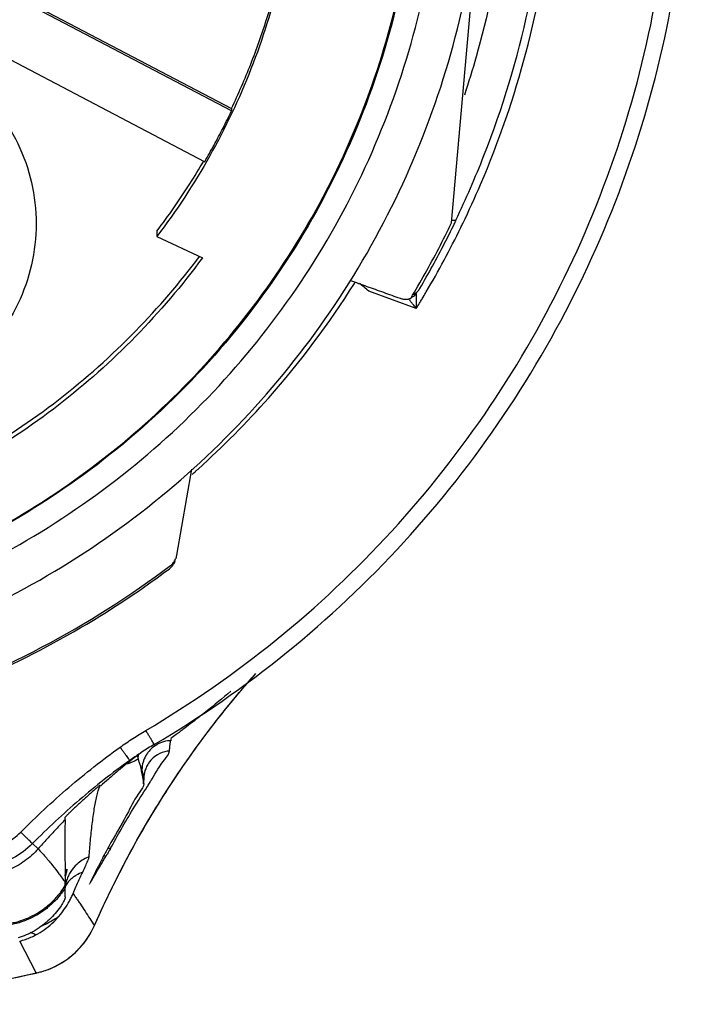
# Model space of a CAD drawing. Units: inches. Extents: x 1.2 to 15.8, y 0.3 to 10.5.
# Drawn here: x 13.5 to 13.7, y 6.7 to 6.9 of the extents above; entities that cross this region are included whole.
import ezdxf

# ---------------------------------------------------------------- set-up
doc = ezdxf.new("R2010")
doc.units = ezdxf.units.IN
doc.header["$LTSCALE"] = 0.935
doc.header["$MEASUREMENT"] = 0
doc.layers.get('0').update_dxf_attribs({"linetype": 'CONTINUOUS'})

msp = doc.modelspace()

# ---------------------------------------------------------------- linework, layer by layer
at = {"color": 7, "linetype": 'CONTINUOUS'}
for p, q in [((13.61554, 6.942153), (13.608543, 6.862236)), ((13.555876, 6.889092), (13.459797, 6.939534)), ((13.46003, 6.939978), (13.555876, 6.889659)), ((13.453353, 6.927354), (13.549457, 6.876899)), ((13.555876, 6.889659), (13.555876, 6.889092)), ((13.608543, 6.862859), (13.609685, 6.862859)), ((13.538001, 6.860264), (13.538001, 6.858976)), ((13.538001, 6.858976), (13.548917, 6.853851)), ((13.600151, 6.841698), (13.588752, 6.845848)), ((13.542774, 6.782556), (13.546382, 6.803193)), ((13.532168, 6.733797), (13.531485, 6.733312)), ((13.534864, 6.729148), (13.534818, 6.727835)), ((13.534818, 6.727835), (13.534822, 6.727783)), ((13.534819, 6.727703), (13.534868, 6.729103)), ((13.534868, 6.729103), (13.534864, 6.729148)), ((13.508187, 6.713377), (13.50953, 6.712107)), ((13.519511, 6.699071), (13.519663, 6.698854)), ((13.523059, 6.693767), (13.523029, 6.693712)), ((13.509048, 6.682351), (13.505126, 6.689987)), ((13.509215, 6.682378), (13.509049, 6.682351))]:
    msp.add_line(p, q, dxfattribs=at)
for points, knots in [([(13.535351, 6.740511), (13.546262, 6.746966), (13.567181, 6.761489), (13.594956, 6.787671), (13.618572, 6.817667), (13.637498, 6.850821), (13.651319, 6.886409), (13.659742, 6.923638), (13.661611, 6.949034), (13.661621, 6.961713)], [0, 0, 0, 0, 0.1428531, 0.2857105, 0.4285706, 0.5714313, 0.714291, 0.8571479, 1, 1, 1, 1]), ([(13.537352, 6.737138), (13.548437, 6.743684), (13.569669, 6.758442), (13.597873, 6.785021), (13.62185, 6.815477), (13.641065, 6.849139), (13.6551, 6.885271), (13.663645, 6.92307), (13.665558, 6.948857), (13.665558, 6.96173)], [0, 0, 0, 0, 0.1428572, 0.2857147, 0.4285721, 0.5714292, 0.7142863, 0.8571432, 1, 1, 1, 1]), ([(13.609613, 6.8629), (13.612051, 6.867967), (13.619222, 6.884401), (13.627972, 6.913393), (13.631691, 6.9416), (13.632093, 6.957669), (13.632093, 6.961458)], [0, 0, 0, 0, 0.1654372, 0.5270826, 0.8884955, 1, 1, 1, 1]), ([(13.611275, 6.862053), (13.612771, 6.865154), (13.618851, 6.878512), (13.627287, 6.903056), (13.63295, 6.933438), (13.634051, 6.953028), (13.634062, 6.961401)], [0, 0, 0, 0, 0.1004734, 0.428102, 0.7556093, 1, 1, 1, 1]), ([(13.622743, 6.961472), (13.622743, 6.951449), (13.621356, 6.931375), (13.616562, 6.908557), (13.612674, 6.895905), (13.611667, 6.892866)], [0, 0, 0, 0, 0.4311735, 0.8623696, 1, 1, 1, 1]), ([(13.208865, 6.960149), (13.208865, 6.950412), (13.210325, 6.930878), (13.216856, 6.902237), (13.227582, 6.874897), (13.242283, 6.849417), (13.26066, 6.826367), (13.282354, 6.806274), (13.3068, 6.789672), (13.33336, 6.776966), (13.361392, 6.768398), (13.390304, 6.764092), (13.419567, 6.764117), (13.448568, 6.768504), (13.476609, 6.777166), (13.503032, 6.789897), (13.527258, 6.806408), (13.548765, 6.826344), (13.567069, 6.849262), (13.581782, 6.874686), (13.592557, 6.902064), (13.599127, 6.930776), (13.600598, 6.950373), (13.600598, 6.960149)], [0, 0, 0, 0, 0.0475168, 0.0951761, 0.1428463, 0.1902918, 0.2382034, 0.2861621, 0.3340441, 0.3818702, 0.4293003, 0.4765598, 0.5239923, 0.5715783, 0.6191628, 0.6666788, 0.7141771, 0.7617031, 0.8092576, 0.8567773, 0.9045196, 0.9522919, 1, 1, 1, 1]), ([(13.404731, 6.74858), (13.4158, 6.74858), (13.437977, 6.750324), (13.470392, 6.758108), (13.501199, 6.770868), (13.529628, 6.788289), (13.554982, 6.809943), (13.576636, 6.835297), (13.594058, 6.863726), (13.606818, 6.894532), (13.614602, 6.926947), (13.616346, 6.949124), (13.616346, 6.960192)], [0, 0, 0, 0, 0.1000005, 0.2000009, 0.3000012, 0.4000014, 0.5000015, 0.6000014, 0.7000012, 0.8000009, 0.9000005, 1, 1, 1, 1]), ([(13.404731, 6.75838), (13.415317, 6.758393), (13.436504, 6.760045), (13.467443, 6.7675), (13.4968, 6.779677), (13.523864, 6.796278), (13.547991, 6.816891), (13.568604, 6.841018), (13.585206, 6.868082), (13.597383, 6.897438), (13.604838, 6.928377), (13.60649, 6.949564), (13.606503, 6.960149)], [0, 0, 0, 0, 0.1002974, 0.200397, 0.3003479, 0.4001996, 0.5000015, 0.5998033, 0.6996545, 0.7996048, 0.8997035, 1, 1, 1, 1]), ([(13.60072, 6.954036), (13.600612, 6.950581), (13.599793, 6.936374), (13.595639, 6.911643), (13.585096, 6.880983), (13.569651, 6.852441), (13.549704, 6.826796), (13.525843, 6.804811), (13.498685, 6.787028), (13.46893, 6.773922), (13.440314, 6.76664), (13.421757, 6.764654), (13.414002, 6.764287)], [0, 0, 0, 0, 0.0354408, 0.1458424, 0.2562377, 0.3667306, 0.4774298, 0.5881977, 0.6982408, 0.8091375, 0.9203817, 1, 1, 1, 1]), ([(13.567451, 6.921173), (13.565659, 6.91369), (13.561032, 6.89895), (13.551124, 6.878025), (13.542654, 6.865105), (13.538001, 6.858976)], [0, 0, 0, 0, 0.3333269, 0.6666725, 1, 1, 1, 1]), ([(13.555876, 6.889659), (13.557537, 6.893156), (13.560616, 6.900268), (13.564484, 6.911227), (13.56655, 6.918697), (13.567451, 6.922462)], [0, 0, 0, 0, 0.3333319, 0.6666684, 1, 1, 1, 1]), ([(13.464771, 6.90631), (13.468093, 6.906298), (13.474746, 6.905564), (13.484184, 6.902241), (13.49263, 6.896927), (13.499679, 6.889879), (13.504992, 6.881433), (13.508316, 6.871994), (13.509049, 6.865342), (13.509062, 6.86202)], [0, 0, 0, 0, 0.1435575, 0.2864159, 0.4288532, 0.5711498, 0.7135865, 0.8564438, 1, 1, 1, 1]), ([(13.549457, 6.876899), (13.550226, 6.878224), (13.551726, 6.880894), (13.553867, 6.88496), (13.555219, 6.887709), (13.555876, 6.889092)], [0, 0, 0, 0, 0.3333332, 0.666667, 1, 1, 1, 1]), ([(13.538001, 6.860264), (13.53939, 6.862094), (13.542094, 6.865812), (13.545826, 6.871416), (13.548136, 6.875203), (13.549213, 6.877047)], [0, 0, 0, 0, 0.3413264, 0.6826543, 1, 1, 1, 1]), ([(13.509062, 6.86202), (13.509053, 6.858712), (13.508319, 6.852074), (13.50501, 6.84264), (13.499705, 6.834194), (13.492661, 6.827137), (13.48422, 6.821812), (13.474785, 6.818493), (13.464854, 6.817357), (13.454928, 6.818455), (13.445496, 6.82173), (13.437032, 6.827016), (13.429937, 6.834063), (13.424575, 6.842539), (13.421231, 6.852022), (13.420487, 6.858698), (13.420479, 6.86202)], [0, 0, 0, 0, 0.0714554, 0.1429157, 0.214238, 0.285155, 0.3565643, 0.4280619, 0.4994367, 0.5707275, 0.6420262, 0.7133714, 0.7845354, 0.856295, 0.9282287, 1, 1, 1, 1]), ([(13.598804, 6.844116), (13.599983, 6.846079), (13.60228, 6.850039), (13.605544, 6.856082), (13.607598, 6.860175), (13.608593, 6.862236)], [0, 0, 0, 0, 0.3333334, 0.6666667, 1, 1, 1, 1]), ([(13.60099, 6.846497), (13.60203, 6.848275), (13.604061, 6.851858), (13.606797, 6.857007), (13.608483, 6.86038), (13.609231, 6.861919)], [0, 0, 0, 0, 0.3532274, 0.7064555, 1, 1, 1, 1]), ([(13.448039, 6.787619), (13.456043, 6.789614), (13.471798, 6.794717), (13.494133, 6.80555), (13.514768, 6.819361), (13.532996, 6.835612), (13.543498, 6.847886), (13.548198, 6.854171)], [0, 0, 0, 0, 0.2019634, 0.4039352, 0.6059097, 0.8078811, 1, 1, 1, 1]), ([(13.548917, 6.853851), (13.544022, 6.847211), (13.533297, 6.834592), (13.514768, 6.818073), (13.494133, 6.804262), (13.471798, 6.793429), (13.456043, 6.788325), (13.448039, 6.786331)], [0, 0, 0, 0, 0.1999938, 0.3999964, 0.6000022, 0.8000053, 1, 1, 1, 1]), ([(13.547872, 6.803195), (13.553825, 6.80857), (13.567526, 6.822418), (13.57924, 6.838042), (13.585335, 6.847696)], [0, 0, 0, 0, 0.4123982, 1, 1, 1, 1]), ([(13.584342, 6.848432), (13.585665, 6.847956), (13.588311, 6.847005), (13.592279, 6.845579), (13.594923, 6.844628), (13.596245, 6.844153)], [0, 0, 0, 0, 0.3335078, 0.6668388, 1, 1, 1, 1]), ([(13.588752, 6.845848), (13.588379, 6.84616), (13.587652, 6.846771), (13.586924, 6.84738), (13.58657, 6.847677)], [0, 0, 0, 0, 0.5129245, 1, 1, 1, 1]), ([(13.600148, 6.845259), (13.600149, 6.845063), (13.600149, 6.844894), (13.60015, 6.844501), (13.60015, 6.84428)], [0, 0, 0, 0, 0.3855585, 1, 1, 1, 1]), ([(13.596245, 6.844153), (13.596521, 6.844054), (13.597092, 6.843918), (13.597966, 6.843908), (13.598533, 6.844028), (13.598804, 6.844116)], [0, 0, 0, 0, 0.3377988, 0.6709565, 1, 1, 1, 1]), ([(13.600151, 6.841698), (13.599946, 6.841951), (13.59956, 6.842442), (13.599002, 6.843136), (13.598648, 6.843577), (13.598481, 6.843784)], [0, 0, 0, 0, 0.3652676, 0.7010495, 1, 1, 1, 1]), ([(13.542254, 6.781181), (13.542342, 6.781324), (13.542498, 6.78162), (13.542671, 6.782082), (13.542747, 6.782399), (13.542774, 6.782556)], [0, 0, 0, 0, 0.3412073, 0.6775319, 1, 1, 1, 1]), ([(13.404731, 6.734285), (13.416932, 6.734285), (13.441379, 6.736266), (13.477056, 6.745105), (13.510844, 6.759573), (13.531539, 6.772737), (13.54127, 6.780096)], [0, 0, 0, 0, 0.2500003, 0.5000004, 0.7500004, 1, 1, 1, 1]), ([(13.477737, 6.745966), (13.481914, 6.747382), (13.495188, 6.752317), (13.51679, 6.762734), (13.533185, 6.773432), (13.541008, 6.77929)], [0, 0, 0, 0, 0.1842745, 0.5913838, 1, 1, 1, 1]), ([(13.541008, 6.77929), (13.541207, 6.779439), (13.541409, 6.779622), (13.541591, 6.779825), (13.541606, 6.779843)], [0, 0, 0, 0, 0.9140324, 1, 1, 1, 1]), ([(13.54127, 6.780096), (13.541397, 6.780192), (13.541643, 6.780403), (13.541975, 6.780766), (13.542166, 6.781038), (13.542254, 6.781181)], [0, 0, 0, 0, 0.3247006, 0.6581216, 1, 1, 1, 1]), ([(13.542004, 6.780382), (13.542133, 6.780593), (13.542259, 6.780848), (13.542355, 6.781115), (13.542367, 6.781149)], [0, 0, 0, 0, 0.8720618, 1, 1, 1, 1]), ([(13.523059, 6.693767), (13.526821, 6.702324), (13.535304, 6.718894), (13.548657, 6.738702), (13.557901, 6.749891), (13.561413, 6.753833)], [0, 0, 0, 0, 0.3920864, 0.7786402, 1, 1, 1, 1]), ([(13.555727, 6.749906), (13.553738, 6.748232), (13.551109, 6.746072), (13.54784, 6.743491), (13.546024, 6.742088), (13.544551, 6.740976), (13.543614, 6.740282), (13.543262, 6.740023), (13.543193, 6.739972)], [0, 0, 0, 0, 0.4875692, 0.6379932, 0.7811782, 0.9180429, 0.9840484, 1, 1, 1, 1]), ([(13.536074, 6.719107), (13.539067, 6.724153), (13.543946, 6.731711), (13.549266, 6.73896), (13.551167, 6.741439)], [0, 0, 0, 0, 0.6525532, 1, 1, 1, 1]), ([(13.52919, 6.736494), (13.530187, 6.737209), (13.532211, 6.738594), (13.534294, 6.739887), (13.535351, 6.740511)], [0, 0, 0, 0, 0.4999999, 1, 1, 1, 1]), ([(13.537352, 6.737138), (13.537286, 6.737247), (13.53714, 6.73749), (13.536889, 6.737912), (13.536578, 6.738437), (13.536204, 6.739067), (13.535788, 6.73977), (13.535499, 6.74026), (13.535351, 6.740511)], [0, 0, 0, 0, 0.0977744, 0.2166407, 0.3749847, 0.5648548, 0.7767353, 1, 1, 1, 1]), ([(13.543193, 6.739972), (13.543122, 6.739921), (13.543006, 6.739835), (13.542889, 6.73975), (13.542844, 6.739717)], [0, 0, 0, 0, 0.607516, 1, 1, 1, 1]), ([(13.505391, 6.716129), (13.507229, 6.717986), (13.510981, 6.721627), (13.516827, 6.726854), (13.522887, 6.731831), (13.527067, 6.734971), (13.52919, 6.736494)], [0, 0, 0, 0, 0.2499883, 0.5000264, 0.750042, 1, 1, 1, 1]), ([(13.52919, 6.736494), (13.52936, 6.736258), (13.529691, 6.735797), (13.530166, 6.735134), (13.530593, 6.734541), (13.530951, 6.734046), (13.531239, 6.733647), (13.531407, 6.733416), (13.531484, 6.733312)], [0, 0, 0, 0, 0.2226495, 0.4340158, 0.6235526, 0.78181, 0.900882, 1, 1, 1, 1]), ([(13.537352, 6.737138), (13.536346, 6.736544), (13.534599, 6.735459), (13.532896, 6.734308), (13.532168, 6.733797)], [0, 0, 0, 0, 0.5679316, 1, 1, 1, 1]), ([(13.538669, 6.737448), (13.53843, 6.737342), (13.537654, 6.736948), (13.53694, 6.736401), (13.536492, 6.735954), (13.536472, 6.735933)], [0, 0, 0, 0, 0.2917067, 0.9679575, 1, 1, 1, 1]), ([(13.541271, 6.738058), (13.541021, 6.738048), (13.540131, 6.737963), (13.53926, 6.737709), (13.538669, 6.737448)], [0, 0, 0, 0, 0.2809784, 1, 1, 1, 1]), ([(13.541016, 6.735608), (13.541042, 6.735899), (13.541091, 6.736464), (13.541175, 6.73728), (13.541239, 6.737805), (13.541271, 6.738058)], [0, 0, 0, 0, 0.3558258, 0.6897532, 1, 1, 1, 1]), ([(13.541369, 6.738592), (13.541364, 6.738532), (13.541354, 6.738409), (13.541335, 6.738219), (13.541319, 6.738088), (13.54131, 6.738022)], [0, 0, 0, 0, 0.3139678, 0.6472644, 1, 1, 1, 1]), ([(13.533204, 6.734422), (13.532929, 6.734217), (13.532382, 6.733804), (13.531841, 6.733383), (13.531571, 6.733172)], [0, 0, 0, 0, 0.500126, 1, 1, 1, 1]), ([(13.533632, 6.734893), (13.533602, 6.734806), (13.533516, 6.734543), (13.533444, 6.734276), (13.533402, 6.734098)], [0, 0, 0, 0, 0.3347351, 1, 1, 1, 1]), ([(13.533402, 6.734098), (13.533416, 6.734052), (13.533443, 6.733954), (13.533469, 6.733856), (13.533483, 6.733803)], [0, 0, 0, 0, 0.4676631, 1, 1, 1, 1]), ([(13.533732, 6.734855), (13.533755, 6.734873), (13.533878, 6.734972), (13.534061, 6.735094), (13.534201, 6.735189)], [0, 0, 0, 0, 0.1792978, 1, 1, 1, 1]), ([(13.535588, 6.734845), (13.535528, 6.734755), (13.535301, 6.734395), (13.535107, 6.734016), (13.534981, 6.733724)], [0, 0, 0, 0, 0.2532699, 1, 1, 1, 1]), ([(13.541016, 6.735608), (13.540835, 6.735593), (13.539828, 6.735467), (13.538312, 6.734911), (13.536766, 6.7337), (13.535846, 6.732512), (13.53544, 6.731669), (13.535306, 6.731319)], [0, 0, 0, 0, 0.0725031, 0.4054052, 0.6280433, 0.8506559, 1, 1, 1, 1]), ([(13.536833, 6.728869), (13.537781, 6.730438), (13.539048, 6.732685), (13.540944, 6.734823), (13.541016, 6.735608)], [0, 0, 0, 0, 0.7017853, 1, 1, 1, 1]), ([(13.531484, 6.733312), (13.529407, 6.731823), (13.525319, 6.728751), (13.519389, 6.723881), (13.513664, 6.718763), (13.509988, 6.715197), (13.508186, 6.713378)], [0, 0, 0, 0, 0.2497681, 0.4996613, 0.7497328, 1, 1, 1, 1]), ([(13.530769, 6.73253), (13.530769, 6.732531), (13.530754, 6.73254), (13.53073, 6.732578), (13.530757, 6.732655), (13.530822, 6.732749), (13.530955, 6.732888), (13.531178, 6.733082), (13.53137, 6.733228), (13.531484, 6.733312)], [0, 0, 0, 0, 0.0009446, 0.0456073, 0.1058069, 0.204881, 0.3555724, 0.6181893, 1, 1, 1, 1]), ([(13.531249, 6.732585), (13.531201, 6.73257), (13.531084, 6.732538), (13.530927, 6.732507), (13.530804, 6.732508), (13.530768, 6.732531)], [0, 0, 0, 0, 0.3072305, 0.7413745, 1, 1, 1, 1]), ([(13.533523, 6.733624), (13.533057, 6.733373), (13.532404, 6.73304), (13.531652, 6.732722), (13.531365, 6.732621), (13.531267, 6.732591), (13.531249, 6.732585)], [0, 0, 0, 0, 0.6346226, 0.8776462, 0.9771115, 1, 1, 1, 1]), ([(13.533628, 6.733244), (13.533666, 6.733103), (13.533745, 6.732809), (13.533828, 6.732516), (13.53387, 6.732363)], [0, 0, 0, 0, 0.4791191, 1, 1, 1, 1]), ([(13.534398, 6.73113), (13.534343, 6.73131), (13.534248, 6.731636), (13.534076, 6.732053), (13.533939, 6.732273), (13.533869, 6.732363)], [0, 0, 0, 0, 0.4235046, 0.7487343, 1, 1, 1, 1]), ([(13.53387, 6.732364), (13.533933, 6.732146), (13.534052, 6.731691), (13.534216, 6.730982), (13.534318, 6.730491), (13.534367, 6.730238)], [0, 0, 0, 0, 0.3112075, 0.6456963, 1, 1, 1, 1]), ([(13.534981, 6.733724), (13.534868, 6.733461), (13.534564, 6.732621), (13.534418, 6.731735), (13.534398, 6.73113)], [0, 0, 0, 0, 0.3217948, 1, 1, 1, 1]), ([(13.528559, 6.730715), (13.527828, 6.730103), (13.52648, 6.728955), (13.525151, 6.727786), (13.524542, 6.727243)], [0, 0, 0, 0, 0.5390571, 1, 1, 1, 1]), ([(13.534367, 6.730238), (13.534422, 6.729986), (13.534526, 6.729467), (13.534624, 6.728946), (13.534672, 6.728678)], [0, 0, 0, 0, 0.4865458, 1, 1, 1, 1]), ([(13.534864, 6.729148), (13.534793, 6.729505), (13.534654, 6.730141), (13.534494, 6.730773), (13.53442, 6.731051)], [0, 0, 0, 0, 0.5580696, 1, 1, 1, 1]), ([(13.535306, 6.731319), (13.53524, 6.731148), (13.535003, 6.730444), (13.534882, 6.729706), (13.534864, 6.729148)], [0, 0, 0, 0, 0.2476273, 1, 1, 1, 1]), ([(13.523041, 6.72627), (13.523148, 6.726364), (13.52335, 6.72654), (13.523639, 6.726792), (13.52388, 6.726996), (13.524105, 6.727197), (13.524214, 6.727265), (13.524404, 6.72747), (13.524385, 6.727421)], [0, 0, 0, 0, 0.24129, 0.4565211, 0.6432836, 0.7966942, 0.9110037, 1, 1, 1, 1]), ([(13.524385, 6.727421), (13.524364, 6.727369), (13.524322, 6.727264), (13.524263, 6.727104), (13.524227, 6.726996), (13.524208, 6.726942)], [0, 0, 0, 0, 0.3301124, 0.6634796, 1, 1, 1, 1]), ([(13.526834, 6.712131), (13.528587, 6.715353), (13.531413, 6.720411), (13.534617, 6.725309), (13.535751, 6.727116)], [0, 0, 0, 0, 0.6314724, 1, 1, 1, 1]), ([(13.534827, 6.727784), (13.534933, 6.727072), (13.532987, 6.724812), (13.530864, 6.72016), (13.528376, 6.716093), (13.526975, 6.713603)], [0, 0, 0, 0, 0.1348791, 0.4750221, 1, 1, 1, 1]), ([(13.523032, 6.726264), (13.522386, 6.725697), (13.521099, 6.724551), (13.519829, 6.723386), (13.519198, 6.722797)], [0, 0, 0, 0, 0.4990477, 1, 1, 1, 1]), ([(13.521738, 6.710183), (13.521843, 6.711475), (13.522061, 6.714095), (13.522462, 6.717938), (13.522948, 6.7215), (13.523345, 6.723728), (13.523585, 6.724727)], [0, 0, 0, 0, 0.2648868, 0.537757, 0.7897864, 1, 1, 1, 1]), ([(13.516028, 6.719738), (13.516035, 6.719799), (13.516174, 6.719873), (13.516307, 6.720042), (13.51651, 6.720231), (13.516743, 6.720465), (13.517018, 6.720731), (13.517213, 6.720919), (13.517316, 6.721018)], [0, 0, 0, 0, 0.1009585, 0.2161388, 0.368549, 0.5526058, 0.7637275, 1, 1, 1, 1]), ([(13.516006, 6.719083), (13.515278, 6.718337), (13.513823, 6.716822), (13.511663, 6.714498), (13.510239, 6.712912), (13.509529, 6.712108)], [0, 0, 0, 0, 0.3285237, 0.66186, 1, 1, 1, 1]), ([(13.516006, 6.719083), (13.515968, 6.717785), (13.515954, 6.716173), (13.515952, 6.714561), (13.515952, 6.714247)], [0, 0, 0, 0, 0.8057762, 1, 1, 1, 1]), ([(13.516006, 6.719083), (13.516008, 6.719156), (13.516011, 6.719303), (13.516018, 6.719521), (13.516025, 6.719666), (13.516028, 6.719738)], [0, 0, 0, 0, 0.3361255, 0.6695078, 1, 1, 1, 1]), ([(13.523029, 6.693712), (13.526162, 6.700834), (13.530192, 6.708907), (13.534676, 6.716724), (13.535296, 6.717786)], [0, 0, 0, 0, 0.863551, 1, 1, 1, 1]), ([(13.497174, 6.711747), (13.498765, 6.712063), (13.501725, 6.71311), (13.504243, 6.714985), (13.505391, 6.716129)], [0, 0, 0, 0, 0.5002591, 1, 1, 1, 1]), ([(13.508186, 6.713378), (13.508156, 6.713406), (13.508053, 6.713504), (13.507839, 6.713714), (13.507506, 6.71404), (13.507073, 6.714467), (13.506356, 6.715174), (13.505786, 6.715738), (13.505391, 6.716129)], [0, 0, 0, 0, 0.0313154, 0.1091159, 0.2296914, 0.3872807, 0.5743207, 1, 1, 1, 1]), ([(13.508186, 6.713378), (13.506751, 6.711948), (13.503605, 6.709606), (13.499908, 6.708298), (13.497921, 6.707902)], [0, 0, 0, 0, 0.4999869, 1, 1, 1, 1]), ([(13.515952, 6.714247), (13.515952, 6.712908), (13.515971, 6.709517), (13.51601, 6.706125), (13.516035, 6.704073)], [0, 0, 0, 0, 0.3948735, 1, 1, 1, 1]), ([(13.50953, 6.712107), (13.508582, 6.711033), (13.506441, 6.709086), (13.50268, 6.706938), (13.499913, 6.706083), (13.498504, 6.705812)], [0, 0, 0, 0, 0.3331143, 0.6664466, 1, 1, 1, 1]), ([(13.509526, 6.712104), (13.510141, 6.711484), (13.511332, 6.710188), (13.512979, 6.70818), (13.514543, 6.706137), (13.515534, 6.704775), (13.516027, 6.704084)], [0, 0, 0, 0, 0.2532979, 0.51098, 0.7535327, 1, 1, 1, 1]), ([(13.525758, 6.710267), (13.525683, 6.710329), (13.525564, 6.710422), (13.525438, 6.710506), (13.525392, 6.710535)], [0, 0, 0, 0, 0.6400229, 1, 1, 1, 1]), ([(13.526843, 6.712126), (13.526737, 6.711931), (13.526502, 6.711513), (13.526142, 6.710893), (13.525889, 6.710467), (13.525764, 6.710264)], [0, 0, 0, 0, 0.3100346, 0.6671788, 1, 1, 1, 1]), ([(13.521527, 6.710102), (13.521028, 6.709903), (13.520068, 6.709416), (13.518612, 6.70831), (13.517771, 6.707309), (13.517362, 6.706675)], [0, 0, 0, 0, 0.2942105, 0.5883676, 1, 1, 1, 1]), ([(13.520214, 6.70652), (13.520492, 6.707106), (13.520961, 6.708094), (13.521471, 6.709307), (13.521719, 6.709949), (13.521738, 6.710183)], [0, 0, 0, 0, 0.4897404, 0.8225527, 1, 1, 1, 1]), ([(13.523348, 6.706225), (13.523743, 6.706903), (13.52454, 6.708255), (13.525349, 6.709599), (13.525758, 6.710267)], [0, 0, 0, 0, 0.5004923, 1, 1, 1, 1]), ([(13.516016, 6.705621), (13.516018, 6.705643), (13.516054, 6.705928), (13.516103, 6.706211), (13.51616, 6.706469)], [0, 0, 0, 0, 0.0776293, 1, 1, 1, 1]), ([(13.516467, 6.707072), (13.516386, 6.706846), (13.516244, 6.706388), (13.516139, 6.705919), (13.516096, 6.705683)], [0, 0, 0, 0, 0.5000509, 1, 1, 1, 1]), ([(13.517362, 6.706675), (13.517148, 6.706345), (13.516871, 6.705846), (13.516645, 6.705327), (13.51658, 6.705165)], [0, 0, 0, 0, 0.6908798, 1, 1, 1, 1]), ([(13.520214, 6.706519), (13.519676, 6.706329), (13.518857, 6.705939), (13.518114, 6.705424), (13.517855, 6.70522)], [0, 0, 0, 0, 0.6344709, 1, 1, 1, 1]), ([(13.51791, 6.701406), (13.518139, 6.701947), (13.518633, 6.703079), (13.519399, 6.704785), (13.519943, 6.705946), (13.520214, 6.706519)], [0, 0, 0, 0, 0.3139947, 0.6609842, 1, 1, 1, 1]), ([(13.514795, 6.701519), (13.514854, 6.701595), (13.515299, 6.702176), (13.51571, 6.70278), (13.516041, 6.703321)], [0, 0, 0, 0, 0.1323121, 1, 1, 1, 1]), ([(13.515976, 6.70343), (13.515984, 6.703333), (13.516001, 6.703157), (13.516018, 6.702981), (13.51603, 6.702903)], [0, 0, 0, 0, 0.5511901, 1, 1, 1, 1]), ([(13.51604, 6.703321), (13.51604, 6.703406), (13.516038, 6.703576), (13.516036, 6.703829), (13.516033, 6.703996), (13.516032, 6.704079)], [0, 0, 0, 0, 0.33716, 0.6745686, 1, 1, 1, 1]), ([(13.51658, 6.705165), (13.516432, 6.704791), (13.516274, 6.704301), (13.51616, 6.703804), (13.516137, 6.703691)], [0, 0, 0, 0, 0.7737374, 1, 1, 1, 1]), ([(13.517855, 6.70522), (13.517526, 6.704961), (13.51715, 6.704616), (13.51681, 6.704238), (13.516752, 6.704171)], [0, 0, 0, 0, 0.8245494, 1, 1, 1, 1]), ([(13.521842, 6.703614), (13.521842, 6.703615), (13.521838, 6.703627), (13.521871, 6.703726), (13.521895, 6.703776)], [0, 0, 0, 0, 0.0787195, 1, 1, 1, 1]), ([(13.503071, 6.69429), (13.50464, 6.694598), (13.506929, 6.695352), (13.509381, 6.696688), (13.510539, 6.697463), (13.511501, 6.698173), (13.512879, 6.699325), (13.513975, 6.700494), (13.5146, 6.701272)], [0, 0, 0, 0, 0.3474302, 0.5215457, 0.6082251, 0.6516986, 0.7825086, 1, 1, 1, 1]), ([(13.514821, 6.701062), (13.514434, 6.700574), (13.513496, 6.699498), (13.51215, 6.698259), (13.510876, 6.697285), (13.509548, 6.696393), (13.507087, 6.695047), (13.504786, 6.694288), (13.503209, 6.693979)], [0, 0, 0, 0, 0.1345619, 0.3081793, 0.3947296, 0.4809317, 0.6540662, 1, 1, 1, 1]), ([(13.516045, 6.70279), (13.515764, 6.702344), (13.515423, 6.701849), (13.51506, 6.701369), (13.515014, 6.70131)], [0, 0, 0, 0, 0.8763454, 1, 1, 1, 1]), ([(13.517911, 6.701406), (13.51809, 6.701147), (13.518446, 6.700628), (13.518982, 6.699851), (13.519335, 6.699332), (13.519511, 6.699071)], [0, 0, 0, 0, 0.3338796, 0.6669316, 1, 1, 1, 1]), ([(13.51605, 6.70061), (13.516049, 6.700445), (13.515879, 6.699997), (13.515494, 6.699197), (13.515102, 6.698574), (13.51486, 6.698216)], [0, 0, 0, 0, 0.1837954, 0.5185183, 1, 1, 1, 1]), ([(13.519663, 6.698854), (13.52004, 6.698282), (13.520791, 6.697138), (13.521912, 6.695423), (13.522659, 6.694281), (13.523031, 6.693711)], [0, 0, 0, 0, 0.3344447, 0.6678773, 1, 1, 1, 1]), ([(13.508976, 6.691473), (13.509675, 6.691846), (13.511026, 6.692681), (13.51288, 6.694173), (13.513987, 6.69531), (13.514504, 6.695908)], [0, 0, 0, 0, 0.3336193, 0.6667596, 1, 1, 1, 1]), ([(13.514499, 6.695913), (13.51334, 6.695088), (13.511821, 6.694196), (13.510219, 6.693478), (13.509893, 6.693341)], [0, 0, 0, 0, 0.7982259, 1, 1, 1, 1]), ([(13.508974, 6.691478), (13.508678, 6.69164), (13.508238, 6.691844), (13.507781, 6.692001), (13.507638, 6.692045)], [0, 0, 0, 0, 0.6914826, 1, 1, 1, 1]), ([(13.511439, 6.683011), (13.512941, 6.683535), (13.515794, 6.684939), (13.519436, 6.68798), (13.521738, 6.69108), (13.52277, 6.69311), (13.523059, 6.693768)], [0, 0, 0, 0, 0.2929035, 0.5817848, 0.8676189, 1, 1, 1, 1]), ([(13.521386, 6.690735), (13.521505, 6.690913), (13.52212, 6.691867), (13.522654, 6.692871), (13.523029, 6.693712)], [0, 0, 0, 0, 0.1893379, 1, 1, 1, 1]), ([(13.505126, 6.689987), (13.505596, 6.690106), (13.506503, 6.690377), (13.507384, 6.690722), (13.507806, 6.690906)], [0, 0, 0, 0, 0.5126733, 1, 1, 1, 1]), ([(13.520026, 6.688929), (13.520063, 6.688972), (13.520548, 6.68955), (13.520999, 6.690155), (13.521386, 6.690735)], [0, 0, 0, 0, 0.0753592, 1, 1, 1, 1]), ([(13.512534, 6.68344), (13.512611, 6.683472), (13.513312, 6.683771), (13.513996, 6.684109), (13.514588, 6.684441)], [0, 0, 0, 0, 0.1099074, 1, 1, 1, 1]), ([(13.514588, 6.684441), (13.515143, 6.684752), (13.515835, 6.685185), (13.516499, 6.685661), (13.516644, 6.685768)], [0, 0, 0, 0, 0.779936, 1, 1, 1, 1]), ([(13.46572, 6.674836), (13.469209, 6.675278), (13.483737, 6.677278), (13.498168, 6.679939), (13.50905, 6.682342)], [0, 0, 0, 0, 0.2398406, 1, 1, 1, 1]), ([(13.475837, 6.676233), (13.477414, 6.676467), (13.488544, 6.678172), (13.499611, 6.680267), (13.509049, 6.682351)], [0, 0, 0, 0, 0.1416683, 1, 1, 1, 1])]:
    msp.add_open_spline(points, degree=3, knots=knots, dxfattribs=at)
for points in [[(13.609231, 6.861919), (13.609383, 6.862232), (13.609535, 6.862545), (13.609685, 6.862859)], [(13.610813, 6.861102), (13.610897, 6.861274), (13.610981, 6.861447), (13.611065, 6.86162)], [(13.611065, 6.86162), (13.611135, 6.861764), (13.611205, 6.861909), (13.611275, 6.862053)], [(13.60254, 6.845678), (13.605491, 6.850709), (13.608252, 6.855856), (13.610813, 6.861102)], [(13.585335, 6.847696), (13.585399, 6.847797), (13.585462, 6.847898), (13.585525, 6.847999)], [(13.599311, 6.844943), (13.599433, 6.845002), (13.599553, 6.845068), (13.599669, 6.84514)], [(13.599669, 6.84514), (13.59994, 6.845309), (13.60019, 6.84551), (13.600412, 6.845738)], [(13.599698, 6.844738), (13.599877, 6.844884), (13.600031, 6.845061), (13.600148, 6.845258)], [(13.600412, 6.845738), (13.600635, 6.845967), (13.60083, 6.846223), (13.60099, 6.846497)], [(13.601888, 6.844574), (13.602107, 6.844941), (13.602324, 6.845309), (13.60254, 6.845678)], [(13.599117, 6.844411), (13.599326, 6.844486), (13.599524, 6.844597), (13.599698, 6.844738)], [(13.60015, 6.84428), (13.600151, 6.844012), (13.600151, 6.843774), (13.600151, 6.843528)], [(13.600151, 6.843528), (13.600151, 6.843245), (13.600151, 6.842953), (13.600152, 6.842664)], [(13.600151, 6.841698), (13.600417, 6.842131), (13.600682, 6.842565), (13.600945, 6.843)], [(13.600152, 6.842664), (13.600152, 6.84234), (13.600154, 6.84202), (13.600151, 6.841698)], [(13.600945, 6.843), (13.601015, 6.843116), (13.601084, 6.843231), (13.601154, 6.843347)], [(13.601154, 6.843347), (13.601189, 6.843405), (13.601225, 6.843464), (13.60126, 6.843522)], [(13.60126, 6.843522), (13.601435, 6.843814), (13.601609, 6.844105), (13.601783, 6.844397)], [(13.601783, 6.844397), (13.601818, 6.844456), (13.601853, 6.844515), (13.601888, 6.844574)], [(13.546631, 6.802083), (13.546773, 6.802209), (13.546915, 6.802336), (13.547056, 6.802462)], [(13.547056, 6.802462), (13.547124, 6.802523), (13.547192, 6.802584), (13.54726, 6.802645)], [(13.54726, 6.802645), (13.547321, 6.802699), (13.547382, 6.802754), (13.547443, 6.802808)], [(13.547443, 6.802808), (13.54749, 6.802851), (13.547537, 6.802893), (13.547584, 6.802936)], [(13.547584, 6.802936), (13.54768, 6.803022), (13.547776, 6.803109), (13.547872, 6.803195)], [(13.546442, 6.801915), (13.546505, 6.801971), (13.546568, 6.802027), (13.546631, 6.802083)], [(13.541606, 6.779843), (13.541754, 6.780011), (13.541887, 6.780192), (13.542004, 6.780382)], [(13.551377, 6.741711), (13.554661, 6.74598), (13.558101, 6.750129), (13.561695, 6.754146)], [(13.551167, 6.741439), (13.551237, 6.74153), (13.551307, 6.741621), (13.551377, 6.741711)], [(13.542578, 6.739524), (13.542167, 6.739225), (13.541754, 6.738928), (13.541339, 6.738633)], [(13.542786, 6.739675), (13.542717, 6.739624), (13.542648, 6.739574), (13.542578, 6.739524)], [(13.542844, 6.739717), (13.542824, 6.739703), (13.542805, 6.739689), (13.542786, 6.739675)], [(13.533129, 6.734429), (13.532992, 6.73441), (13.533286, 6.734564), (13.533465, 6.734671)], [(13.533204, 6.73442), (13.533272, 6.734396), (13.533315, 6.734325), (13.533346, 6.734256)], [(13.533346, 6.734256), (13.533352, 6.734243), (13.533357, 6.73423), (13.533362, 6.734218)], [(13.533362, 6.734218), (13.533378, 6.734178), (13.53339, 6.734138), (13.533402, 6.734098)], [(13.533465, 6.734671), (13.533597, 6.73475), (13.533667, 6.734803), (13.533732, 6.734855)], [(13.535841, 6.735203), (13.535753, 6.735087), (13.535668, 6.734967), (13.535588, 6.734845)], [(13.536472, 6.735933), (13.536246, 6.735704), (13.536035, 6.73546), (13.535841, 6.735203)], [(13.530768, 6.732531), (13.530027, 6.731932), (13.52929, 6.731327), (13.528559, 6.730715)], [(13.531571, 6.733172), (13.531302, 6.73296), (13.531034, 6.732746), (13.530768, 6.732531)], [(13.533483, 6.733803), (13.533498, 6.733744), (13.533513, 6.733685), (13.533528, 6.733626)], [(13.533537, 6.733631), (13.533532, 6.733629), (13.533528, 6.733626), (13.533523, 6.733624)], [(13.533528, 6.733626), (13.533559, 6.733498), (13.533593, 6.733371), (13.533628, 6.733244)], [(13.53442, 6.731051), (13.534413, 6.731077), (13.534406, 6.731104), (13.534398, 6.73113)], [(13.534882, 6.729102), (13.534893, 6.729371), (13.534915, 6.72963), (13.53494, 6.72986)], [(13.53494, 6.72986), (13.53497, 6.73015), (13.535004, 6.730393), (13.535173, 6.730827)], [(13.535173, 6.730827), (13.535245, 6.731011), (13.535341, 6.731229), (13.535325, 6.73122)], [(13.523928, 6.726021), (13.524017, 6.72633), (13.52411, 6.726637), (13.524206, 6.726943)], [(13.534672, 6.728678), (13.534723, 6.728398), (13.534771, 6.728116), (13.534818, 6.727835)], [(13.535751, 6.727116), (13.535763, 6.727135), (13.535776, 6.727155), (13.535788, 6.727175)], [(13.535788, 6.727175), (13.535991, 6.727498), (13.536192, 6.727821), (13.536391, 6.728145)], [(13.536391, 6.728145), (13.536539, 6.728386), (13.536687, 6.728627), (13.536833, 6.728869)], [(13.523585, 6.724727), (13.523689, 6.725161), (13.523804, 6.725592), (13.523928, 6.726021)], [(13.519198, 6.722797), (13.518569, 6.722212), (13.517945, 6.721622), (13.517325, 6.721027)], [(13.535296, 6.717786), (13.535554, 6.718227), (13.535813, 6.718668), (13.536074, 6.719107)], [(13.526975, 6.713603), (13.526751, 6.713204), (13.526529, 6.712804), (13.52631, 6.712403)], [(13.525292, 6.710509), (13.525205, 6.710345), (13.525118, 6.71018), (13.525032, 6.710015)], [(13.525665, 6.711211), (13.52554, 6.710977), (13.525415, 6.710743), (13.525292, 6.710509)], [(13.52631, 6.712403), (13.526092, 6.712007), (13.525877, 6.711609), (13.525665, 6.711211)], [(13.526307, 6.712326), (13.526487, 6.712274), (13.526663, 6.712208), (13.526834, 6.712131)], [(13.521738, 6.710183), (13.521668, 6.710156), (13.521597, 6.710129), (13.521527, 6.710102)], [(13.524927, 6.709815), (13.524505, 6.709006), (13.52409, 6.708194), (13.52368, 6.70738)], [(13.525032, 6.710015), (13.524997, 6.709949), (13.524962, 6.709882), (13.524927, 6.709815)], [(13.516198, 6.706397), (13.516155, 6.7063), (13.516111, 6.706204), (13.516065, 6.706108)], [(13.51616, 6.706469), (13.516217, 6.706728), (13.516285, 6.706984), (13.516365, 6.707236)], [(13.516467, 6.707072), (13.516386, 6.706844), (13.516296, 6.706619), (13.516198, 6.706397)], [(13.516365, 6.707237), (13.516399, 6.707182), (13.516433, 6.707127), (13.516467, 6.707072)], [(13.52368, 6.70738), (13.52315, 6.706328), (13.522627, 6.705271), (13.522107, 6.704212)], [(13.52217, 6.70418), (13.522559, 6.704863), (13.522952, 6.705545), (13.523348, 6.706225)], [(13.516752, 6.704171), (13.516504, 6.703886), (13.516277, 6.703583), (13.516073, 6.703266)], [(13.516152, 6.703677), (13.516178, 6.703774), (13.516208, 6.70388), (13.516226, 6.703945)], [(13.522107, 6.704212), (13.522036, 6.704067), (13.521965, 6.703922), (13.521894, 6.703777)], [(13.5146, 6.701272), (13.514665, 6.701354), (13.51473, 6.701436), (13.514795, 6.701519)], [(13.515014, 6.70131), (13.514951, 6.701227), (13.514886, 6.701144), (13.514821, 6.701062)], [(13.51603, 6.702903), (13.516038, 6.702859), (13.516047, 6.702815), (13.516047, 6.702771)], [(13.516052, 6.70206), (13.51605, 6.702303), (13.516047, 6.702546), (13.516045, 6.702789)], [(13.51605, 6.70061), (13.516052, 6.700851), (13.516053, 6.701092), (13.516054, 6.701334)], [(13.516054, 6.701334), (13.516054, 6.701576), (13.516054, 6.701818), (13.516052, 6.70206)], [(13.517267, 6.700024), (13.517437, 6.700358), (13.517599, 6.700696), (13.517751, 6.701038)], [(13.517751, 6.701038), (13.517806, 6.70116), (13.517859, 6.701283), (13.517911, 6.701406)], [(13.515888, 6.697704), (13.516296, 6.698299), (13.516673, 6.698915), (13.517017, 6.699549)], [(13.517017, 6.699549), (13.517102, 6.699706), (13.517186, 6.699865), (13.517267, 6.700024)], [(13.513654, 6.696628), (13.513228, 6.696127), (13.512774, 6.695648), (13.512298, 6.695193)], [(13.51486, 6.698216), (13.514488, 6.697666), (13.514085, 6.697136), (13.513654, 6.696628)], [(13.514504, 6.695908), (13.514998, 6.69648), (13.515461, 6.69708), (13.515888, 6.697704)], [(13.512298, 6.695193), (13.511246, 6.694188), (13.510082, 6.693303), (13.508829, 6.692562)], [(13.508569, 6.692411), (13.50736, 6.691723), (13.506071, 6.691168), (13.504741, 6.690771)], [(13.507806, 6.690906), (13.508203, 6.69108), (13.508594, 6.69127), (13.508976, 6.691473)], [(13.508829, 6.692562), (13.508743, 6.692511), (13.508656, 6.692461), (13.508569, 6.692411)], [(13.516644, 6.685768), (13.517253, 6.686216), (13.517837, 6.6867), (13.518391, 6.687216)], [(13.518391, 6.687216), (13.518969, 6.687754), (13.519516, 6.688327), (13.520026, 6.688929)], [(13.509049, 6.682351), (13.509102, 6.682362), (13.509156, 6.682374), (13.50921, 6.682386)], [(13.50905, 6.682342), (13.509105, 6.682354), (13.50916, 6.682366), (13.509215, 6.682378)], [(13.50921, 6.682386), (13.510347, 6.682638), (13.51146, 6.682992), (13.512534, 6.68344)], [(13.509215, 6.682379), (13.509967, 6.682545), (13.510711, 6.682757), (13.511439, 6.683011)]]:
    msp.add_open_spline(points, degree=3, dxfattribs=at)

doc.saveas('drawing.dxf')
